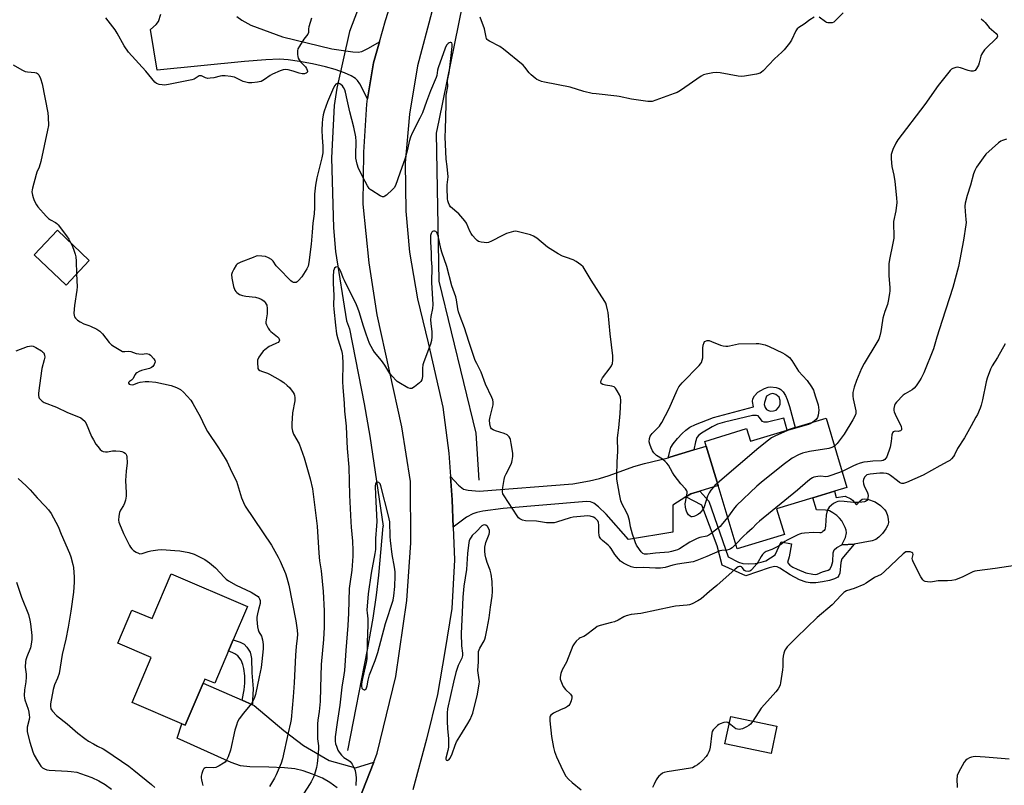
# Model space of a CAD drawing. Units: inches. Extents: x 1267766 to 1273766, y 545451 to 549452.
# Drawn here: x 1271479 to 1271927, y 547832 to 548180 of the extents above; entities that cross this region are included whole.
import ezdxf

# ---------------------------------------------------------------- set-up
doc = ezdxf.new("R2010")
doc.units = ezdxf.units.IN
doc.header["$MEASUREMENT"] = 0
for name, color, linetype in [('BLDG-Footprint', 5, 'Continuous'), ('CULTRL-Pad', 6, 'Continuous'), ('HYDRO-Canal', 164, 'Continuous'), ('HYDRO-Hidden Single Line Stream', 5, 'Continuous'), ('TRANS-Driveway', 251, 'Continuous'), ('TRANS-Non Street Sidewalk', 7, 'Continuous'), ('TRANS-Road', 130, 'Continuous'), ('Undefined', 1, 'Continuous')]:
    doc.layers.add(name, color=color, linetype=linetype)

msp = doc.modelspace()

# ---------------------------------------------------------------- linework, layer by layer
at = {"layer": 'BLDG-Footprint'}
for points, elevation in [([(1271510.31, 548070.89), (1271499.71, 548059.68), (1271485.18, 548073.41), (1271495.78, 548084.62)], 522.45), ([(1271846.05, 547999.03), (1271855.58, 547967.52), (1271849.95, 547965.82), (1271840, 547962.8), (1271823.49, 547957.81), (1271827.05, 547946.07), (1271805.58, 547939.58), (1271796.85, 547968.43), (1271791.43, 547986.31), (1271790.76, 547988.53), (1271809.85, 547994.31), (1271811.58, 547988.6), (1271828.38, 547993.68), (1271831.94, 547994.76)], 520.73), ([(1271582.39, 547913.33), (1271575.89, 547898.09), (1271573.81, 547893.22), (1271567.47, 547878.36), (1271562.94, 547880.29), (1271562.17, 547878.48), (1271553.98, 547859.28), (1271552.53, 547859.9), (1271529.83, 547869.58), (1271538.57, 547890.08), (1271523.3, 547896.59), (1271529.77, 547911.74), (1271538.98, 547907.81), (1271547.65, 547928.14)], 524.97), ([(1271823.63, 547858.87), (1271821.02, 547846.38), (1271799.98, 547850.78), (1271802.59, 547863.27)], 514.1)]:
    msp.add_lwpolyline(points, close=True, dxfattribs=dict(at, elevation=elevation))
at = {"layer": 'CULTRL-Pad'}
msp.add_lwpolyline([(1271849.95, 547965.82), (1271850.65, 547962.97), (1271854.76, 547963.55), (1271857.36, 547962.4), (1271858.11, 547961.76), (1271859.93, 547959.58), (1271861.59, 547961.47), (1271862.51, 547962.17), (1271863.54, 547962.35), (1271864.87, 547962.18), (1271868.46, 547960.93), (1271870.87, 547959.35), (1271872.89, 547957.35), (1271873.45, 547956.36), (1271874.01, 547954.76), (1271874.37, 547953.07), (1271874.45, 547951.62), (1271874.15, 547950.37), (1271873.25, 547948.63), (1271871.79, 547946.61), (1271870.16, 547944.83), (1271868.77, 547943.91), (1271866.98, 547943.27), (1271858.77, 547941.77), (1271853.26, 547941.46), (1271854.83, 547944.73), (1271855.4, 547946.93), (1271855.25, 547948.04), (1271854.8, 547949.35), (1271853.19, 547952.39), (1271852.21, 547953.53), (1271850.92, 547954.71), (1271849.17, 547956.01), (1271847.68, 547956.86), (1271845.8, 547957.23), (1271841.65, 547957.34), (1271840, 547962.8)], close=True, dxfattribs=at)
at = {"layer": 'HYDRO-Canal'}
for points in [[(1271660.81, 548291.19), (1271662.55, 548281.29), (1271662.74, 548270.33), (1271659.84, 548256.69), (1271628.88, 548175.16)], [(1271725.09, 548260.45), (1271715.67, 548261.33), (1271714.63, 548261.31), (1271706.4, 548253.33), (1271680.39, 548187.56), (1271669.56, 548134.67)], [(1271623.04, 548149.29), (1271621.86, 548141.43), (1271620.75, 548117.6), (1271621.57, 548085.69), (1271622.55, 548075), (1271627.54, 548043.47), (1271628.88, 548039.68), (1271635.52, 548005.67), (1271638.19, 547990.85), (1271644.27, 547949.88)], [(1271669.56, 548134.67), (1271668.36, 548128.83), (1271669.55, 548061.45), (1271686.44, 547992.26), (1271687.86, 547970.86)], [(1271628.15, 547847.71), (1271637.06, 547893.64), (1271639.6, 547908.03), (1271641.18, 547918.44), (1271642.19, 547927.56), (1271644.27, 547949.88)]]:
    msp.add_lwpolyline(points, dxfattribs=at)
at = {"layer": 'HYDRO-Hidden Single Line Stream'}
msp.add_line((1271628.88, 548175.16), (1271623.04, 548149.29), dxfattribs=at)
at = {"layer": 'TRANS-Driveway'}
for points in [[(1271577.58, 548182.01), (1271579.85, 548180.29), (1271583.96, 548178), (1271598.4, 548172.77), (1271620.77, 548167.29), (1271630.46, 548165.81), (1271632.79, 548165.76), (1271634.54, 548166.09), (1271637.52, 548167.48), (1271642.52, 548170.47), (1271639.77, 548160.79), (1271637.12, 548144.47), (1271633.53, 548151.36), (1271632.52, 548152.84), (1271631.64, 548153.74), (1271629.64, 548154.95), (1271626.55, 548156.3), (1271622.37, 548157.76), (1271618.01, 548159.01), (1271611.97, 548160.4), (1271606.05, 548161.53), (1271600.92, 548162.25), (1271597.03, 548162.52), (1271590.76, 548162.3), (1271581.05, 548161.49), (1271541.25, 548157.5), (1271538.14, 548175.98), (1271540.77, 548178.36), (1271541.88, 548179.73), (1271542.87, 548182.96)], [(1271623.24, 547830.81), (1271619.99, 547833.27), (1271616.59, 547835.11), (1271612.08, 547837.03), (1271607.77, 547838.48), (1271603.94, 547839.37), (1271599.2, 547839.83), (1271592.15, 547840.13), (1271583.47, 547840.26), (1271579.16, 547840.8), (1271574.89, 547842.32), (1271550.29, 547853.43), (1271552.53, 547859.9), (1271553.98, 547859.28), (1271562.17, 547878.48), (1271579.97, 547870.65), (1271584.76, 547868.54), (1271585.38, 547868.27), (1271598.9, 547856.89), (1271607.89, 547850.03), (1271619.63, 547843.23), (1271631.59, 547839.91), (1271639.94, 547842.45), (1271631.28, 547820.39)]]:
    msp.add_lwpolyline(points, dxfattribs=at)
msp.add_lwpolyline([(1271788.59, 547965.91), (1271784.47, 547964.65), (1271782.16, 547963.21), (1271776.18, 547959.47), (1271776.23, 547947.2), (1271755.95, 547943.81), (1271745.87, 547955.31), (1271742.39, 547958.71), (1271740.18, 547960.41), (1271738.71, 547960.93), (1271736.92, 547961.07), (1271698.88, 547957.88), (1271689.71, 547956.74), (1271686.96, 547956.19), (1271685.01, 547955.6), (1271682.24, 547954.03), (1271676.13, 547949.48), (1271675.6, 547961.93), (1271674.9, 547972.54), (1271678.57, 547968.62), (1271680.8, 547966.83), (1271682.92, 547966.27), (1271687.95, 547965.91), (1271730.66, 547969.21), (1271738.17, 547970.54), (1271742.81, 547971.57), (1271747.14, 547972.96), (1271758.42, 547977.09), (1271763.31, 547978.48), (1271774.02, 547981.09), (1271774.8, 547981.31), (1271785.86, 547984.63), (1271791.43, 547986.31), (1271796.85, 547968.43)], close=True, dxfattribs=at)
at = {"layer": 'TRANS-Non Street Sidewalk'}
for points in [[(1271782.16, 547963.21), (1271784.47, 547964.65), (1271788.59, 547965.91), (1271792.64, 547961.32), (1271801.47, 547936.01), (1271806.17, 547933.56), (1271808.16, 547932.88), (1271810.58, 547932.77), (1271813.68, 547932.98), (1271816.43, 547933.45), (1271818.65, 547934.18), (1271822.78, 547936.85), (1271825.54, 547942.84), (1271830.34, 547941.92), (1271829.27, 547935.88), (1271828.43, 547933.4), (1271829.6, 547932.17), (1271830.93, 547931.27), (1271832.85, 547930.27), (1271836.85, 547928.72), (1271839.97, 547927.98), (1271841.22, 547927.88), (1271842.01, 547927.98), (1271844.49, 547929.14), (1271846.93, 547929.84), (1271847.73, 547930.28), (1271848.54, 547931.72), (1271849.11, 547933.83), (1271849.35, 547937.82), (1271849.75, 547939.1), (1271850.99, 547940.19), (1271853.26, 547941.46), (1271858.77, 547941.77), (1271853.19, 547935.09), (1271852.73, 547933.44), (1271852.25, 547928.54), (1271851.92, 547927.42), (1271851.34, 547926.63), (1271849.94, 547925.91), (1271847.64, 547925.2), (1271844.45, 547924.57), (1271841.41, 547924.17), (1271838.81, 547924.1), (1271836.9, 547924.35), (1271833.89, 547925.5), (1271829.69, 547927.73), (1271825.02, 547930.82), (1271823.73, 547931.39), (1271822.58, 547931.56), (1271820.08, 547930.99), (1271809.51, 547927.37), (1271798.75, 547932.11), (1271796.38, 547940.9), (1271789.48, 547959.42)], [(1271584.76, 547868.54), (1271579.97, 547870.65), (1271580.86, 547875.32), (1271581.24, 547878.41), (1271581.18, 547881.71), (1271580.77, 547885.03), (1271580.22, 547886.99), (1271579.45, 547888.87), (1271577.94, 547890.85), (1271576.7, 547891.75), (1271573.81, 547893.22), (1271575.89, 547898.09), (1271579.08, 547897.14), (1271580.94, 547896.22), (1271582.15, 547894.88), (1271583.57, 547892.53), (1271583.99, 547891.25), (1271584.22, 547889.72), (1271584.39, 547883.12), (1271585.02, 547875.79), (1271584.69, 547870.65)]]:
    msp.add_lwpolyline(points, close=True, dxfattribs=at)
for points in [[(1271785.86, 547984.63, 0), (1271774.8, 547981.31, 0), (1271774.02, 547981.09, 0), (1271775.38, 547985.69, 0), (1271776.43, 547987.38, 0), (1271778.3, 547989.8, 0), (1271780.43, 547992.15, 0), (1271782.12, 547993.66, 0), (1271784.02, 547994.91, 0), (1271786.59, 547996.22, 0), (1271794.69, 547999.45, 0), (1271812.98, 548004.27, 0), (1271812.58, 548006.69, 0), (1271812.64, 548007.88, 0), (1271813.48, 548009.24, 0), (1271814.99, 548010.86, 0), (1271816.29, 548011.73, 0), (1271817.92, 548012.55, 0), (1271819.6, 548013.13, 0), (1271820.79, 548013.3, 0), (1271823.36, 548012.98, 0), (1271824.64, 548012.57, 0), (1271825.36, 548012.15, 0), (1271826.43, 548011.03, 0), (1271827.53, 548009.37, 0), (1271828.27, 548007.57, 0), (1271829.31, 548004.34, 0), (1271831.94, 547994.76, 0), (1271828.38, 547993.68, 0), (1271826.74, 547999.09, 0), (1271819.43, 547997.33, 0), (1271817.82, 547997.32, 0), (1271817.05, 547997.51, 0), (1271815.63, 547999.59, 0), (1271815.12, 548000.11, 0), (1271814.34, 548000.34, 0), (1271812.54, 548000.36, 0), (1271799.75, 547997.33, 0), (1271796.61, 547996.31, 0), (1271794.07, 547995.15, 0), (1271789.21, 547992.32, 0), (1271788, 547991.33, 0), (1271787.19, 547990.34, 0), (1271786.48, 547988.3, 0)], [(1271823.13, 548009.86, 0), (1271821.77, 548010.35, 0), (1271820.6, 548010.01, 0), (1271818.87, 548009.04, 0), (1271817.94, 548006.29, 0), (1271817.87, 548005.26, 0), (1271818.31, 548003.94, 0), (1271818.91, 548003.06, 0), (1271819.79, 548002.58, 0), (1271820.75, 548002.31, 0), (1271822.09, 548002.4, 0), (1271823.33, 548002.8, 0), (1271824.4, 548003.92, 0), (1271825.09, 548005.31, 0), (1271825.1, 548007.2, 0), (1271824.64, 548008.62, 0)]]:
    msp.add_polyline3d(points, close=True, dxfattribs=at)
at = {"layer": 'TRANS-Road'}
for points in [[(1271631.28, 547820.39), (1271639.94, 547842.45), (1271641.56, 547846.57), (1271650, 547881.49), (1271654.99, 547916.02), (1271656.89, 547942.38), (1271656.63, 547970.3), (1271652.69, 547995.16), (1271641.54, 548046.13), (1271637.85, 548069.84), (1271635.16, 548096.46), (1271635.39, 548120.14), (1271636.74, 548142.11), (1271637.12, 548144.47), (1271639.77, 548160.79), (1271642.52, 548170.47), (1271645.26, 548180.14), (1271652.74, 548203.45)], [(1271666.39, 548184.02), (1271659.85, 548159.47), (1271656.21, 548137.47), (1271654.23, 548115.29), (1271654.62, 548093.3), (1271656.18, 548074.73), (1271659.87, 548053.42), (1271664.74, 548033.36), (1271671.45, 548004.16), (1271674.2, 547983.16), (1271674.9, 547972.54), (1271675.6, 547961.93), (1271676.13, 547949.48), (1271676.76, 547934.59), (1271675.55, 547912.4), (1271672.4, 547892.91), (1271668.97, 547873.31), (1271664.02, 547852.91), (1271657.7, 547829.81)]]:
    msp.add_lwpolyline(points, dxfattribs=at)
at = {"layer": 'Undefined'}
for points, elevation in [([(1271853.87, 548183.66), (1271850.24, 548179.93), (1271849.58, 548179.42), (1271848.82, 548179.13), (1271847.68, 548179.03), (1271846.83, 548179.11), (1271846.29, 548179.3), (1271845.79, 548179.58), (1271842.91, 548181.69)], 522), ([(1271611.5, 548181.25), (1271610.39, 548177.28), (1271610.26, 548176.42), (1271610.25, 548175.29), (1271610.16, 548174.6), (1271609.85, 548173.91), (1271608.13, 548171.68), (1271606.08, 548168.45), (1271605.39, 548167.17), (1271605.15, 548166.36), (1271605.18, 548164.63), (1271605.3, 548163.77), (1271605.53, 548162.94), (1271605.91, 548162.23), (1271606.73, 548161.12), (1271608.79, 548158.97), (1271609.29, 548158.31), (1271609.67, 548157.59), (1271609.82, 548157.13), (1271609.8, 548156.72), (1271609.56, 548156.4), (1271609.16, 548156.15), (1271608.42, 548155.9), (1271607.36, 548155.9), (1271606.01, 548156.18), (1271603.19, 548157.09), (1271600.88, 548157.69), (1271599.74, 548157.79), (1271598.62, 548157.69), (1271597.25, 548157.25), (1271593.77, 548155.67), (1271592.76, 548155.09), (1271590.13, 548153.25), (1271588.59, 548152.41), (1271587.76, 548152.15), (1271586.9, 548152.01), (1271584.31, 548151.8), (1271582.92, 548151.82), (1271581.58, 548152.02), (1271580.47, 548152.43), (1271576.41, 548154.27), (1271575.58, 548154.53), (1271574.74, 548154.67), (1271572.16, 548154.92), (1271570.74, 548154.94), (1271569.88, 548154.79), (1271567.07, 548154.1), (1271565.41, 548153.86), (1271564.31, 548153.79), (1271563.25, 548153.96), (1271561.38, 548154.9), (1271560.77, 548154.99), (1271560.4, 548154.91), (1271559.93, 548154.67), (1271558.03, 548153.39), (1271557.07, 548153.05), (1271546.39, 548150.95), (1271544.62, 548150.73), (1271543.5, 548150.8), (1271542.13, 548151.06), (1271541.35, 548151.3), (1271540.87, 548151.53), (1271540.22, 548152.08), (1271536.1, 548157.12), (1271528.17, 548165.75), (1271526.2, 548168.61), (1271523.07, 548174.35), (1271522.17, 548175.86), (1271517.87, 548181.35)], 522), ([(1271840.68, 548181.59), (1271838.64, 548180.44), (1271836.04, 548178.42), (1271833.65, 548176.98), (1271832.87, 548176.33), (1271832.27, 548175.39), (1271830.35, 548171.2), (1271829.33, 548169.75), (1271826.94, 548166.73), (1271825.94, 548165.66), (1271822.56, 548162.67), (1271817.33, 548157.24), (1271816.68, 548156.66), (1271815.96, 548156.23), (1271814.3, 548155.78), (1271808.82, 548154.77), (1271807.38, 548154.62), (1271805.92, 548154.76), (1271797.72, 548156.27), (1271795.97, 548156.5), (1271794.52, 548156.38), (1271791.34, 548155.7), (1271790.23, 548155.34), (1271789.2, 548154.79), (1271779.68, 548148.33), (1271778.18, 548147.41), (1271776.82, 548146.84), (1271768.47, 548143.8), (1271766.79, 548143.3), (1271765.93, 548143.24), (1271764.76, 548143.33), (1271757.4, 548144.28), (1271751.78, 548145.55), (1271750.63, 548145.75), (1271741.26, 548146.7), (1271739.52, 548146.94), (1271735.64, 548147.86), (1271729.48, 548149.84), (1271717.68, 548152.03), (1271716.31, 548152.44), (1271714.96, 548152.96), (1271714.19, 548153.34), (1271713.5, 548153.81), (1271711.6, 548155.45), (1271710.82, 548156.29), (1271708.79, 548158.89), (1271707.97, 548159.74), (1271699.13, 548167.09), (1271697.45, 548168.27), (1271692.7, 548170.69), (1271691.99, 548171.16), (1271691.61, 548171.54), (1271691.32, 548171.98), (1271691.13, 548172.49), (1271690.34, 548176.37), (1271688.5, 548181.59)], 522), ([(1271916.74, 548180.87), (1271917.77, 548180), (1271918.53, 548179.18), (1271920.39, 548176.94), (1271923.52, 548174.2), (1271924, 548173.58), (1271924.18, 548172.94), (1271924.03, 548172.51), (1271923.53, 548171.89), (1271919, 548167.6), (1271918.24, 548166.74), (1271917.26, 548165.39), (1271916.83, 548164.69), (1271916.49, 548163.94), (1271915.81, 548160.91), (1271915.45, 548159.81), (1271914.65, 548158.25), (1271914.32, 548157.79), (1271913.94, 548157.42), (1271913.5, 548157.2), (1271913.01, 548157.07), (1271911.95, 548157.05), (1271910.85, 548157.34), (1271907.3, 548158.59), (1271906.48, 548158.8), (1271905.94, 548158.85), (1271905.16, 548158.74), (1271903.88, 548158.29), (1271903.17, 548157.91), (1271902.54, 548157.36), (1271897.08, 548150.62), (1271891.11, 548141.87), (1271878.68, 548125.75), (1271877.8, 548124.35), (1271876.53, 548121.33), (1271875.75, 548119.09), (1271875.65, 548118.25), (1271875.69, 548117.12), (1271876.05, 548113.7), (1271876.87, 548109.73), (1271877.36, 548106.78), (1271878.13, 548099.37), (1271878.23, 548097.3), (1271877.78, 548093.53), (1271876.77, 548088.67), (1271876.74, 548086.91), (1271876.98, 548082.77), (1271876.85, 548081.02), (1271876.51, 548078.72), (1271875.01, 548071.33), (1271874.7, 548069.35), (1271874.58, 548064.06), (1271875.04, 548058.48), (1271875.09, 548057.02), (1271874.97, 548055.84), (1271874.4, 548052.31), (1271874.06, 548050.87), (1271872.85, 548047.6), (1271871.95, 548044.64), (1271871.73, 548043.49), (1271871.05, 548038.49), (1271870.56, 548036.6), (1271870.04, 548035.01), (1271869.24, 548033.48), (1271863.45, 548023.98), (1271862.13, 548021.69), (1271859.91, 548016.3), (1271858.81, 548013.2), (1271858.29, 548010.72), (1271858.19, 548009.89), (1271858.18, 548009.05), (1271858.36, 548007.88), (1271859.56, 548002.44), (1271859.65, 548001.36), (1271859.49, 548000.58), (1271858.29, 547998.33), (1271854.34, 547991.83), (1271851.08, 547987.54), (1271850.49, 547986.87), (1271849.89, 547986.35)], 520), ([(1271801.22, 547953.99), (1271798.89, 547951.09), (1271797.72, 547949.77), (1271793.55, 547946.39), (1271792.65, 547945.76), (1271791.66, 547945.34), (1271788.59, 547944.76), (1271787.27, 547944.32), (1271783.95, 547942.59), (1271779.19, 547939.57), (1271778.39, 547939.19), (1271777.27, 547938.81), (1271775.54, 547938.33), (1271774.38, 547938.11), (1271768.34, 547937.68), (1271764.66, 547937.2), (1271763.32, 547937.22), (1271762.61, 547937.47), (1271761.78, 547938.2), (1271760.96, 547939.29), (1271759.72, 547941.23), (1271759.22, 547942.27), (1271758.69, 547943.67), (1271757.88, 547946.21), (1271756.95, 547949.62), (1271756.45, 547952.51), (1271755.79, 547954.68), (1271755.12, 547956.27), (1271753.14, 547959.88), (1271752.52, 547961.47), (1271751.84, 547964.53), (1271750.73, 547971.26), (1271750.68, 547973.04), (1271750.84, 547979), (1271751.15, 547984.09), (1271751.05, 547989.94), (1271751.18, 547991.41), (1271751.66, 547994.64), (1271752.29, 548001.26), (1271752.53, 548007.19), (1271752.4, 548008.63), (1271751.95, 548009.7), (1271750.91, 548011.51), (1271750.09, 548012.73), (1271749.49, 548013.31), (1271748.46, 548013.69), (1271745.51, 548014.13), (1271744.38, 548014.4), (1271743.6, 548014.85), (1271743.36, 548015.4), (1271743.55, 548016.3), (1271744.18, 548017.48), (1271747.6, 548021.98), (1271748.25, 548022.95), (1271748.65, 548024), (1271748.81, 548025.44), (1271748.83, 548027.48), (1271747.63, 548037.48), (1271746.68, 548047.24), (1271746.5, 548048.39), (1271746, 548050.34), (1271745.64, 548051.42), (1271745.27, 548052.19), (1271738.99, 548061.94), (1271735.31, 548067.94), (1271734.33, 548068.94), (1271732.24, 548070.42), (1271730.76, 548071.23), (1271727.77, 548072.17), (1271725.96, 548072.87), (1271723.9, 548073.94), (1271719.07, 548076.92), (1271714.25, 548080.98), (1271712.79, 548081.99), (1271711.41, 548082.5), (1271705.33, 548084.14), (1271704.46, 548084.23), (1271703.65, 548084.13), (1271700.41, 548083.17), (1271698.56, 548082.3), (1271693.62, 548079.67), (1271692.29, 548079.1), (1271691.45, 548078.97), (1271690.28, 548079), (1271688.82, 548079.17), (1271687.74, 548079.49), (1271687.09, 548079.96), (1271686.49, 548080.55), (1271684.98, 548082.26), (1271684.31, 548083.16), (1271683.78, 548084.17), (1271682.22, 548087.79), (1271681.48, 548088.99), (1271678.64, 548092.04), (1271674.93, 548095.37), (1271674.41, 548096.07), (1271673.94, 548097.14), (1271673.69, 548097.99), (1271673.55, 548098.92), (1271673.38, 548103.96), (1271673.43, 548105.31), (1271673.76, 548107.69), (1271673.79, 548108.99), (1271673.37, 548113.65), (1271672.96, 548117.07), (1271672.48, 548127.18), (1271672.7, 548130.58), (1271672.98, 548141.88), (1271672.99, 548146.07), (1271673.67, 548150.13), (1271673.59, 548152.86), (1271673.64, 548153.64), (1271674.24, 548156.48), (1271674.59, 548158.68), (1271675.67, 548168.3), (1271675.68, 548169.37), (1271675.46, 548169.92), (1271675.13, 548170.06), (1271674.72, 548170.07), (1271674.28, 548169.95), (1271673.85, 548169.7), (1271673.12, 548168.85), (1271672.49, 548167.6), (1271669.31, 548158.62), (1271669.03, 548157.59), (1271668.61, 548155.16), (1271668.32, 548154.12), (1271665.79, 548148.07), (1271663.94, 548143.21), (1271662.16, 548138.14), (1271660.98, 548135.6), (1271657.45, 548128.89), (1271656.63, 548127), (1271656.03, 548125.02), (1271655.27, 548121.44), (1271654.27, 548117.53), (1271651.86, 548110.56), (1271649.79, 548105.04), (1271649.25, 548104.02), (1271648.5, 548103.16), (1271645.68, 548100.6), (1271645.02, 548100.1), (1271644.57, 548099.88), (1271644.34, 548099.83), (1271643.85, 548099.89), (1271642.83, 548100.36), (1271638.99, 548102.71), (1271638.29, 548103.24), (1271637.89, 548103.65), (1271637.09, 548104.81), (1271635.96, 548106.8), (1271632.97, 548112.79), (1271632.34, 548114.76), (1271631.8, 548117.39), (1271631.77, 548118.81), (1271631.92, 548125.1), (1271631.7, 548127.13), (1271630.81, 548131.5), (1271628.99, 548138.62), (1271627.89, 548144.09), (1271627.07, 548147.44), (1271626.69, 548148.54), (1271626.16, 548149.59), (1271625.68, 548150.33), (1271625.12, 548150.91), (1271624.48, 548151.34), (1271623.8, 548151.57), (1271623.22, 548151.49), (1271622.65, 548151.11), (1271622.15, 548150.5), (1271621.59, 548149.5), (1271618.91, 548143.09), (1271617.41, 548138.85), (1271616.96, 548137.22), (1271616.56, 548135.19), (1271616.38, 548133.45), (1271616.29, 548130.25), (1271616.45, 548126.85), (1271616.78, 548122.94), (1271616.8, 548121.25), (1271616.71, 548119.9), (1271616.3, 548117.66), (1271613.97, 548108.48), (1271613.35, 548105.12), (1271613.01, 548101.13), (1271612.91, 548095.02), (1271612.78, 548092.08), (1271612.24, 548087.9), (1271611.81, 548083.76), (1271611.48, 548078.29), (1271610.39, 548069.96), (1271610.01, 548068.34), (1271609.51, 548067.05), (1271607.09, 548063.47), (1271605.71, 548061.71), (1271605.07, 548061.18), (1271604.59, 548060.92), (1271603.94, 548060.78), (1271603.33, 548060.86), (1271602.76, 548061.13), (1271602.1, 548061.66), (1271596.47, 548067.37), (1271595.53, 548068.44), (1271594.08, 548070.49), (1271593.3, 548071.25), (1271591.92, 548072.13), (1271590.65, 548072.65), (1271588.92, 548072.89), (1271587.17, 548072.93), (1271586.32, 548072.78), (1271584.93, 548072.3), (1271579.39, 548070.16), (1271578.1, 548069.52), (1271577.67, 548069.15), (1271577.3, 548068.71), (1271576.2, 548066.95), (1271575.39, 548065.37), (1271575.19, 548064.55), (1271575.31, 548062.84), (1271575.98, 548059.07), (1271576.63, 548057.42), (1271577.1, 548056.7), (1271577.48, 548056.33), (1271578.83, 548055.43), (1271580.08, 548054.95), (1271581.69, 548054.63), (1271586.03, 548054.13), (1271587.61, 548053.69), (1271588.61, 548053.29), (1271589.32, 548052.88), (1271589.96, 548052.36), (1271590.53, 548051.72), (1271590.98, 548050.98), (1271591.2, 548050.46), (1271591.41, 548049.02), (1271591.39, 548046.65), (1271590.78, 548042.96), (1271590.79, 548042.41), (1271591, 548041.6), (1271591.75, 548040.03), (1271592.39, 548039.09), (1271593.03, 548038.52), (1271596.14, 548036.15), (1271596.7, 548035.53), (1271596.9, 548035.06), (1271596.94, 548034.57), (1271596.84, 548034.09), (1271596.37, 548033.54), (1271595.67, 548033.16), (1271593.31, 548032.23), (1271592.32, 548031.7), (1271590.25, 548030.18), (1271589.61, 548029.62), (1271589.05, 548028.98), (1271587.61, 548026.81), (1271587.01, 548025.53), (1271586.9, 548024.15), (1271587.05, 548022.2), (1271587.17, 548021.7), (1271587.39, 548021.27), (1271587.97, 548020.81), (1271589.23, 548020.28), (1271591.56, 548019.54), (1271592.37, 548019.17), (1271597.28, 548016.39), (1271598.98, 548015.26), (1271600.54, 548014), (1271601.54, 548012.99), (1271603.22, 548010.71), (1271603.63, 548009.99), (1271603.8, 548009.48), (1271603.96, 548008.41), (1271603.97, 548007.03), (1271602.91, 548001.51), (1271602.56, 547996.48), (1271602.6, 547994.74), (1271602.98, 547993.13), (1271603.43, 547991.83), (1271605.89, 547987.37), (1271608.27, 547980.98), (1271611.02, 547971.47), (1271612.07, 547966.9), (1271614.22, 547949.85), (1271614.92, 547937.56), (1271615.29, 547934.18), (1271616, 547929.54), (1271616.95, 547920.09), (1271617.35, 547911.29), (1271617.34, 547903.91), (1271617.01, 547898.25), (1271615.97, 547887), (1271615.72, 547876.23), (1271615.49, 547870.08), (1271615.04, 547865.5), (1271614.5, 547861.56), (1271614.37, 547859.85), (1271614.33, 547853.04), (1271614.75, 547849.95), (1271614.78, 547848.5), (1271614.34, 547843.24), (1271614.15, 547841.84), (1271613.8, 547840.09), (1271613, 547836.91), (1271612.45, 547835.58), (1271611.44, 547833.51), (1271610.67, 547832.22), (1271604.66, 547823)], 520), ([(1271475.69, 548159.88), (1271479.55, 548157.74), (1271481.12, 548156.99), (1271482.13, 548156.77), (1271485.44, 548156.42), (1271486.23, 548156.25), (1271486.71, 548156.07), (1271487.09, 548155.76), (1271487.38, 548155.33), (1271488.03, 548153.77), (1271488.8, 548151.26), (1271491.44, 548138.16), (1271491.65, 548136.13), (1271491.66, 548132.27), (1271491.34, 548130.24), (1271488.21, 548115.88), (1271487.43, 548113.34), (1271486.46, 548111.1), (1271486.09, 548110.03), (1271484.43, 548103.84), (1271484.26, 548102.99), (1271484.19, 548102.16), (1271484.4, 548100.54), (1271484.67, 548099.49), (1271485.22, 548098.19), (1271486.27, 548096.17), (1271486.92, 548095.23), (1271490.64, 548091.01), (1271491.68, 548089.98), (1271492.64, 548089.34), (1271494.94, 548088.13), (1271495.51, 548087.72), (1271496.08, 548087.18), (1271500, 548082.08), (1271500.95, 548080.6), (1271501.98, 548078.75)], 522), ([(1271928.29, 548126.14), (1271926.39, 548125.52), (1271925.62, 548125.16), (1271924.69, 548124.49), (1271918.82, 548119.24), (1271917.56, 548117.66), (1271914.56, 548113.39), (1271913.79, 548111.87), (1271913.2, 548110.27), (1271911.85, 548105.24), (1271910.3, 548100.44), (1271909.44, 548097.01), (1271909.32, 548095.57), (1271909.35, 548093.24), (1271909.78, 548089.51), (1271909.84, 548088.16), (1271909.78, 548087.05), (1271908.63, 548080.15), (1271906.37, 548068.12), (1271903.88, 548058.59), (1271899.02, 548043.51), (1271896.47, 548036), (1271894.96, 548030.61), (1271890.57, 548019.7), (1271889.43, 548017.27), (1271888.66, 548016.01), (1271887.09, 548013.85), (1271886.13, 548012.75), (1271885.2, 548012.05), (1271882.07, 548010.11), (1271881.22, 548009.49), (1271878.09, 548006.3), (1271877.54, 548005.62), (1271877.16, 548004.86), (1271876.94, 548003.43), (1271876.96, 548002.56), (1271877.08, 548001.99), (1271877.52, 548000.89), (1271880.2, 547995.29), (1271880.46, 547994.39), (1271880.41, 547993.8), (1271880.02, 547993.36), (1271879.41, 547993.09), (1271878.95, 547993.03), (1271877.72, 547993.12), (1271877.03, 547993.07), (1271876.68, 547992.9), (1271876.32, 547992.44), (1271876.07, 547991.49), (1271875.76, 547988.4), (1271875.24, 547985.91), (1271873.68, 547981.55), (1271873.32, 547980.8), (1271872.79, 547980.2), (1271872.1, 547979.88), (1271871.35, 547979.72), (1271867.31, 547979.5), (1271864.95, 547979.26), (1271863.22, 547978.98), (1271861.56, 547978.58), (1271859.9, 547977.98), (1271858.27, 547977.28), (1271853.39, 547974.76)], 518), ([(1271804.91, 547941.78), (1271803.21, 547940.08), (1271802.55, 547939.59), (1271801.88, 547939.27), (1271800.8, 547939.01), (1271798.48, 547938.85), (1271797.65, 547938.64), (1271791.75, 547936.08), (1271787.17, 547934.22), (1271785.52, 547933.68), (1271778.39, 547932.65), (1271776.15, 547932.14), (1271772.67, 547931.14), (1271770.63, 547930.85), (1271768.27, 547930.72), (1271762.87, 547931.05), (1271759.56, 547930.98), (1271758.46, 547931.03), (1271757.3, 547931.33), (1271755.23, 547932.29), (1271753.72, 547933.1), (1271752.41, 547934.05), (1271751.43, 547935.05), (1271749.8, 547937.04), (1271748.15, 547939.7), (1271747.51, 547940.54), (1271746.68, 547941.33), (1271744.24, 547943.39), (1271743.42, 547944.19), (1271742.86, 547945.1), (1271742.63, 547945.87), (1271742.55, 547947.03), (1271742.56, 547950.3), (1271742.36, 547951.63), (1271742.03, 547952.31), (1271741.48, 547952.97), (1271740.83, 547953.54), (1271740.11, 547953.95), (1271738.55, 547954.45), (1271737.43, 547954.57), (1271730.77, 547953.96), (1271729.36, 547953.64), (1271723.24, 547951.73), (1271722.11, 547951.48), (1271720.99, 547951.41), (1271718.71, 547951.49), (1271714.15, 547952.12), (1271709.15, 547952.34), (1271707.64, 547952.69), (1271706.46, 547953.24), (1271705.93, 547953.68), (1271705.22, 547954.6), (1271699.3, 547963.71), (1271698.76, 547964.69), (1271698.54, 547965.47), (1271698.56, 547966.3), (1271698.72, 547967.45), (1271699.36, 547971.18), (1271699.7, 547972.58), (1271700.23, 547973.8), (1271702.55, 547978.21), (1271702.86, 547979.02), (1271703.06, 547979.88), (1271703.26, 547981.63), (1271703.28, 547983.11), (1271702.6, 547987.56), (1271702.25, 547989.32), (1271702.05, 547989.87), (1271701.65, 547990.52), (1271700.75, 547991.42), (1271699.43, 547992.04), (1271695.42, 547993.32), (1271694.33, 547993.76), (1271693.63, 547994.23), (1271693.29, 547994.66), (1271693.06, 547995.13), (1271692.8, 547996.43), (1271692.74, 547998.22), (1271692.99, 547999.67), (1271694.32, 548005.16), (1271694.39, 548006.32), (1271694.2, 548007.46), (1271693.78, 548008.52), (1271690.8, 548014.63), (1271688.81, 548020.1), (1271686.85, 548023.91), (1271686.21, 548025.4), (1271683.26, 548033.96), (1271681.35, 548040.26), (1271679.25, 548045.42), (1271678.61, 548047.53), (1271678.27, 548048.91), (1271677.59, 548053.01), (1271677.29, 548054.34), (1271675.59, 548059.37), (1271673.22, 548068.14), (1271670.97, 548074.68), (1271670.52, 548076.39), (1271669.27, 548082.1), (1271669, 548082.92), (1271668.61, 548083.66), (1271668.26, 548084.03), (1271667.84, 548084.22), (1271667.16, 548084.28), (1271666.76, 548084.14), (1271666.44, 548083.82), (1271666.09, 548083.11), (1271665.86, 548082.3), (1271665.76, 548081.45), (1271665.79, 548079.44), (1271666.1, 548074.19), (1271666.09, 548071.29), (1271666.34, 548067.95), (1271666.28, 548060.82), (1271666.85, 548050.86), (1271666.73, 548049.07), (1271666.02, 548045.34), (1271665.86, 548043.92), (1271665.92, 548042.25), (1271666.46, 548038.37), (1271666.44, 548036.11), (1271666.31, 548034.43), (1271665.85, 548032.75), (1271662.82, 548024.78), (1271662.37, 548023.4), (1271662.16, 548021.78), (1271662.13, 548018.12), (1271662, 548017.28), (1271661.78, 548016.48), (1271661.39, 548015.78), (1271660.79, 548015.17), (1271658.44, 548013.37), (1271657.25, 548012.64), (1271656.51, 548012.52), (1271655.48, 548012.89), (1271651.31, 548015.28), (1271650.58, 548015.79), (1271649.95, 548016.37), (1271647.29, 548019.41), (1271644.96, 548023.15), (1271643.46, 548025.38), (1271640.33, 548029.13), (1271639.49, 548030.28), (1271638.01, 548033.13), (1271636.42, 548037.27), (1271635.25, 548040.93), (1271633.32, 548047.5), (1271632.74, 548049.13), (1271631.73, 548051.45), (1271628.82, 548057.02), (1271626.55, 548061.71), (1271625.97, 548063.04), (1271624.99, 548065.79), (1271624.39, 548067.04), (1271623.94, 548067.65), (1271623.59, 548067.91), (1271623.37, 548067.97), (1271622.67, 548067.88), (1271622.11, 548067.44), (1271621.87, 548066.98), (1271621.65, 548066.19), (1271621.49, 548063.55), (1271621.5, 548060.51), (1271621.7, 548054.87), (1271621.65, 548050.54), (1271621.71, 548048.64), (1271622.45, 548041.46), (1271623.02, 548037.45), (1271623.58, 548035.2), (1271625.25, 548029.96), (1271625.6, 548028.52), (1271625.77, 548027.31), (1271625.85, 548024.11), (1271625.73, 548015.57), (1271625.79, 548013.24), (1271626.4, 548005.79), (1271626.58, 548002.32), (1271627.32, 547995.42), (1271627.57, 547991.59), (1271627.76, 547985.22), (1271628.52, 547976.75), (1271628.85, 547964.05), (1271629.42, 547951.83), (1271629.57, 547949.53), (1271630.26, 547943.01), (1271630.44, 547938.78), (1271630.36, 547936.28), (1271629.91, 547929.88), (1271628.97, 547923.68), (1271628.74, 547921.52), (1271628.42, 547910.37), (1271628.14, 547904.69), (1271627.15, 547893.28), (1271626.58, 547884.15), (1271626.34, 547882.18), (1271625.37, 547876.54), (1271624.47, 547868.4), (1271623.2, 547860.46), (1271622.39, 547853.98), (1271622.35, 547852.04), (1271622.57, 547850.86), (1271622.91, 547849.79), (1271623.64, 547847.96), (1271624.19, 547846.98), (1271625.31, 547845.65), (1271626.35, 547844.65), (1271627, 547844.18), (1271628.6, 547843.29), (1271629.23, 547842.77), (1271630.07, 547841.59), (1271631.07, 547839.78), (1271631.45, 547838.71), (1271631.8, 547836.76), (1271631.89, 547835.35), (1271631.72, 547831.87)], 518), ([(1271501.98, 548078.75), (1271502.45, 548077.75), (1271503.44, 548075.09), (1271503.89, 548073.74), (1271504.14, 548072.61), (1271504.34, 548070.56), (1271504.53, 548064.78)], 522), ([(1271504.53, 548064.78), (1271504.73, 548058.9), (1271504.7, 548057.29), (1271503.62, 548050.38), (1271503.33, 548046.87), (1271503.43, 548045.76), (1271503.62, 548045.28), (1271504.02, 548044.6), (1271504.93, 548043.63), (1271506.1, 548042.9), (1271507.87, 548042.05), (1271510.12, 548041.34), (1271510.92, 548041.02), (1271513.7, 548039.56), (1271515.14, 548038.67), (1271516.34, 548037.49), (1271519.39, 548033.58), (1271520.37, 548032.52), (1271521.59, 548031.67), (1271524.7, 548029.87), (1271525.49, 548029.51), (1271526.03, 548029.37), (1271526.57, 548029.36), (1271528.24, 548029.57), (1271529.3, 548029.49), (1271531.72, 548028.59), (1271532.88, 548028.37), (1271534.36, 548028.29), (1271536.3, 548028.5), (1271537.06, 548028.44), (1271537.53, 548028.22), (1271538.19, 548027.72), (1271539.8, 548026.06), (1271540.23, 548025.38), (1271540.31, 548024.67), (1271539.92, 548023.46), (1271539.34, 548022.6), (1271538.73, 548022.16), (1271537.78, 548021.73), (1271534.08, 548020.74), (1271532.97, 548020.31), (1271531.94, 548019.77), (1271531.51, 548019.41), (1271531.21, 548019.02), (1271530.14, 548016.98), (1271529.6, 548016.44), (1271528.67, 548015.78), (1271528.25, 548015.32), (1271528.17, 548015.01), (1271528.45, 548014.62), (1271529.03, 548014.36), (1271529.92, 548014.31), (1271530.65, 548014.47), (1271532.4, 548015.16), (1271533.47, 548015.48), (1271535.74, 548015.78), (1271537.46, 548015.84), (1271540.62, 548015.46), (1271547.63, 548014), (1271550.11, 548013.05), (1271551.93, 548012.11), (1271553.21, 548010.94), (1271556.58, 548007.29), (1271557.54, 548005.79), (1271560.98, 547999.47), (1271562.8, 547995.59), (1271564.12, 547993.08), (1271569.14, 547985.59), (1271572.23, 547980.7), (1271573.09, 547979.2), (1271575.16, 547974.8), (1271577.37, 547970.36), (1271579.7, 547962.8), (1271580.58, 547960.65), (1271581.33, 547959.08), (1271593.3, 547941.27), (1271596.45, 547935.87), (1271597.31, 547934.03), (1271599.69, 547928.43), (1271600.31, 547926.46), (1271601.21, 547923.02), (1271604.36, 547906.74), (1271604.97, 547902.61), (1271605.14, 547900.56), (1271605.08, 547898.87), (1271604.61, 547895.16), (1271604.25, 547891.17), (1271603.7, 547878.59), (1271603.24, 547872.2), (1271602.33, 547861.83), (1271602.03, 547860.32), (1271600.9, 547855.85), (1271598.36, 547844.04), (1271597.71, 547841.96), (1271595.5, 547836.76), (1271594.74, 547835.16), (1271592.39, 547831.41)], 522), ([(1271796.54, 547969.44), (1271795.41, 547968.4), (1271794.64, 547967.57), (1271793.55, 547966.27), (1271792.75, 547965.11), (1271792.05, 547963.53), (1271790.51, 547958.7), (1271790.12, 547957.92), (1271789.27, 547956.76), (1271788.5, 547955.9), (1271787.9, 547955.36), (1271786.61, 547954.6), (1271785.86, 547954.32), (1271785.1, 547954.18), (1271784.57, 547954.23), (1271784.08, 547954.42), (1271783.32, 547955.14), (1271782.58, 547956.32), (1271782.3, 547957.13), (1271782.04, 547958.57), (1271781.91, 547960.03), (1271781.94, 547960.88), (1271782.67, 547964.16), (1271782.77, 547964.96), (1271782.73, 547965.47), (1271782.56, 547965.96), (1271781.95, 547966.86), (1271779.91, 547969.12), (1271776.88, 547973.12), (1271776.07, 547974.35), (1271774.2, 547977.67), (1271773.52, 547978.61), (1271772.7, 547979.42), (1271771.58, 547980.34), (1271768.71, 547982.1), (1271767.57, 547983.3), (1271766.95, 547984.22), (1271766.35, 547985.54), (1271765.73, 547987.17), (1271765.48, 547988.27), (1271765.56, 547989.9), (1271765.9, 547990.91), (1271766.76, 547992.03), (1271770.09, 547995.5), (1271770.59, 547996.14), (1271771.16, 547997.05), (1271774.51, 548003.44), (1271778.23, 548011.87), (1271779.02, 548013.39), (1271779.65, 548014.26), (1271780.42, 548015.11), (1271788.21, 548023.12), (1271788.79, 548023.8), (1271789.25, 548024.49), (1271789.62, 548025.43), (1271789.82, 548026.49), (1271789.89, 548030.88), (1271790.04, 548032.3), (1271790.43, 548033.53), (1271790.7, 548033.93), (1271791.05, 548034.19), (1271791.93, 548034.46), (1271792.72, 548034.39), (1271793.84, 548034.01), (1271798.01, 548032.3), (1271799.08, 548032.04), (1271800.42, 548031.88), (1271801.24, 548031.89), (1271802.1, 548032.02), (1271806.13, 548032.9), (1271814.15, 548033.13), (1271815.33, 548033.11), (1271816.21, 548032.99), (1271818.22, 548032.46), (1271820.14, 548031.66), (1271826.25, 548028.82), (1271827.26, 548028.29), (1271828.23, 548027.65), (1271829.33, 548026.69), (1271830.44, 548025.32), (1271832.73, 548021.64), (1271833.55, 548020.46), (1271837.37, 548016.29), (1271839.46, 548013.36), (1271840.28, 548011.85), (1271841.15, 548009.31), (1271842.37, 548005.09), (1271842.63, 548003.94), (1271842.68, 548002.77), (1271842.47, 548000.4), (1271842.15, 547999.32), (1271841.46, 547998.44), (1271840, 547997.2)], 522), ([(1271476.94, 548029.69), (1271482.21, 548031.69), (1271483.05, 548031.93), (1271483.89, 548032.01), (1271484.72, 548031.84), (1271486.01, 548031.22), (1271488.5, 548029.7), (1271489.18, 548029.19), (1271489.55, 548028.79), (1271489.96, 548027.84), (1271490.04, 548026.78), (1271489.82, 548025.67), (1271488.73, 548021.76), (1271487.68, 548013.88), (1271487.12, 548010.48), (1271487.19, 548009.42), (1271487.36, 548008.66), (1271487.55, 548008.19), (1271488.03, 548007.53), (1271488.85, 548006.77), (1271489.8, 548006.15), (1271495.33, 548004.08), (1271500.34, 548001.66), (1271505.42, 547999.68), (1271506.44, 547999.16), (1271507.39, 547998.46), (1271508.23, 547997.66), (1271508.85, 547996.69), (1271511.36, 547990.7), (1271512.16, 547989.17), (1271513.37, 547987.26), (1271514.2, 547986.12), (1271515.28, 547984.83), (1271516.02, 547984.21), (1271516.69, 547983.91), (1271517.71, 547983.74), (1271518.55, 547983.81), (1271520.94, 547984.23), (1271522.35, 547984.23), (1271524.33, 547984.1), (1271525.15, 547983.95), (1271525.95, 547983.63), (1271526.65, 547983.18), (1271527, 547982.79), (1271527.22, 547982.31), (1271527.38, 547981.47), (1271527.54, 547978.77), (1271527.14, 547974.96), (1271526.87, 547970.66), (1271527.17, 547965.02), (1271527.13, 547963.55), (1271526.79, 547961.81), (1271526.36, 547960.41), (1271525.86, 547959.39), (1271524.57, 547957.17), (1271524.09, 547956.14), (1271523.74, 547954.41), (1271523.63, 547952.64), (1271523.78, 547951.79), (1271524.05, 547950.97), (1271525.84, 547946.63), (1271528.69, 547941.07), (1271529.13, 547940.31), (1271529.65, 547939.61), (1271530.5, 547938.9), (1271531.69, 547938.13), (1271532.67, 547937.61), (1271533.42, 547937.38), (1271534.37, 547937.46), (1271537.19, 547938.42), (1271538.33, 547938.7), (1271541.58, 547939.11), (1271543.37, 547939.22), (1271549.29, 547938.86), (1271551.63, 547938.63), (1271555.63, 547937.91), (1271558.09, 547937.18), (1271559.39, 547936.57), (1271562.97, 547934.66), (1271563.96, 547934.05), (1271565.14, 547933.17), (1271567.87, 547930.92), (1271571.95, 547926.54), (1271572.72, 547925.8), (1271573.76, 547924.98), (1271577.31, 547923.04), (1271584.05, 547919.9), (1271586.55, 547918.38), (1271587.22, 547917.84), (1271587.56, 547917.44), (1271587.93, 547916.77), (1271588.17, 547916.05), (1271588.23, 547915.54), (1271588.17, 547914.76), (1271587.37, 547911.95), (1271586.92, 547909.95), (1271586.7, 547908.51), (1271586.69, 547907.34), (1271587.03, 547904.09), (1271587.29, 547902.65), (1271587.61, 547901.84), (1271588.71, 547899.79), (1271589.2, 547898.19), (1271589.58, 547895.97), (1271589.62, 547894.12), (1271589.01, 547888.22), (1271588.61, 547885.63), (1271587.78, 547881.34), (1271586, 547873.31), (1271585.6, 547871.88), (1271584.99, 547870.53), (1271584.25, 547869.24), (1271580.58, 547864.78), (1271578.65, 547862.14), (1271577.92, 547860.87), (1271577.32, 547859.23), (1271576.67, 547856.98), (1271574.71, 547847.89), (1271573.61, 547844.83), (1271572.83, 547843.33), (1271572.17, 547842.48), (1271571.54, 547841.95), (1271569.55, 547840.81), (1271567.99, 547840.1), (1271566.92, 547839.9), (1271563.89, 547839.97), (1271563.14, 547839.85), (1271562.72, 547839.65), (1271562.39, 547839.3), (1271562.02, 547838.59), (1271561.55, 547837.25), (1271561.28, 547836.14), (1271561.26, 547835.29), (1271561.37, 547834.43), (1271561.68, 547833), (1271562.02, 547831.9)], 524), ([(1271927.65, 548032.87), (1271924.14, 548026.76), (1271921.74, 548022.95), (1271920.99, 548021.36), (1271919.47, 548017.23), (1271918.94, 548015.55), (1271917.35, 548007.4), (1271916.78, 548004.99), (1271916.32, 548003.66), (1271915, 548000.76), (1271914.34, 547999.47), (1271912.13, 547995.61), (1271909.18, 547990.06), (1271905.93, 547985.31), (1271904.49, 547982.37), (1271904.08, 547981.67), (1271903.27, 547980.6), (1271902.48, 547979.87), (1271901.51, 547979.28), (1271897.92, 547977.42), (1271890.25, 547973.09), (1271882.7, 547969.83), (1271881.35, 547969.37), (1271880.58, 547969.35), (1271880.12, 547969.48), (1271879.44, 547969.82), (1271878.53, 547970.5), (1271875.44, 547973.05), (1271874.43, 547973.61), (1271873.61, 547973.87), (1271872.21, 547974.06), (1271870.52, 547974.04), (1271866.16, 547973.58), (1271865.37, 547973.44), (1271864.66, 547973.22), (1271864.11, 547972.88), (1271863.58, 547972.24), (1271863.09, 547971.21), (1271862.95, 547970.39), (1271863.11, 547969.23), (1271863.55, 547967.81), (1271864.79, 547965.59), (1271865.13, 547964.69), (1271865.21, 547963.9), (1271865.13, 547962.83), (1271864.91, 547962.09), (1271864.62, 547961.64), (1271864, 547961.15), (1271863.5, 547960.97), (1271862.37, 547960.82), (1271860.32, 547960.73), (1271858.57, 547960.72), (1271854.31, 547961.15), (1271851.95, 547961.22), (1271851.41, 547961.13), (1271850.67, 547960.87), (1271849.48, 547960.18), (1271847.52, 547958.52), (1271847.01, 547957.87), (1271846.76, 547957.39), (1271846.41, 547956.31), (1271846.14, 547954.9), (1271845.78, 547950.12), (1271845.61, 547948.96), (1271845.43, 547948.43), (1271845.15, 547948), (1271844.6, 547947.44), (1271844.19, 547947.14), (1271843.73, 547946.94), (1271843.22, 547946.87), (1271840.36, 547946.96), (1271836.24, 547946.71), (1271834.79, 547946.53), (1271833.96, 547946.28), (1271833.14, 547945.93), (1271828.33, 547943.56), (1271827.32, 547942.95), (1271825.3, 547941.34), (1271824.39, 547940.75), (1271821.39, 547939.34), (1271818.79, 547938.36), (1271817.86, 547937.82), (1271817.1, 547937.03), (1271816.43, 547936.13), (1271815.17, 547933.65), (1271814.54, 547932.73), (1271812.23, 547930.18), (1271811.7, 547929.7), (1271811.31, 547929.45), (1271810.55, 547929.28), (1271809.5, 547929.38), (1271808.85, 547929.75), (1271807.88, 547931.06), (1271807.52, 547931.4), (1271807.11, 547931.56), (1271806.66, 547931.58), (1271805.96, 547931.33), (1271804.59, 547930.28), (1271796.21, 547922.84), (1271792.89, 547920.11), (1271789.11, 547916.83), (1271787.63, 547915.86), (1271784.98, 547914.48), (1271783.88, 547914.08), (1271782.71, 547913.87), (1271777.4, 547913.42), (1271775.93, 547913.21), (1271761.69, 547910.22), (1271757.17, 547909.62), (1271754.96, 547909.11), (1271753.94, 547908.69), (1271751.35, 547907.18), (1271749.63, 547906.4), (1271748.22, 547905.98), (1271743.09, 547904.67), (1271741.73, 547904.18), (1271740.77, 547903.54), (1271736.36, 547900.11), (1271735.59, 547899.7), (1271733.97, 547899.04), (1271733.48, 547898.73), (1271732.21, 547897.5), (1271731.26, 547896.36), (1271730.65, 547895.35), (1271727.69, 547887.95), (1271725.74, 547884.53), (1271725.21, 547882.84), (1271724.89, 547881.11), (1271724.92, 547880.27), (1271725.13, 547879.48), (1271725.76, 547877.92), (1271726.28, 547876.92), (1271727.34, 547875.57), (1271729.55, 547873.39), (1271730.15, 547872.53), (1271730.26, 547872.16), (1271730.27, 547871.7), (1271729.93, 547870.38), (1271729.23, 547868.84), (1271728.77, 547868.24), (1271728.22, 547867.75), (1271727.3, 547867.25), (1271725.27, 547866.45), (1271721.83, 547864.76), (1271721.23, 547864.33), (1271720.67, 547863.8), (1271720.39, 547863.4), (1271720.21, 547862.93), (1271720.15, 547862.11), (1271720.2, 547861.24), (1271720.96, 547854.22), (1271721.77, 547849.11), (1271722.26, 547847.25), (1271723.22, 547844.93), (1271726.06, 547838.72), (1271727.51, 547836.12), (1271728.61, 547834.76), (1271730.31, 547833.15), (1271734.38, 547829.85)], 516), ([(1271840, 547997.2), (1271839.17, 547996.66), (1271838.11, 547996.24), (1271828.42, 547993.48), (1271822.74, 547990.89), (1271821.22, 547990.06), (1271819.85, 547989.1), (1271815.34, 547985.51), (1271796.54, 547969.44)], 522), ([(1271849.89, 547986.35), (1271848.67, 547985.69), (1271847.34, 547985.26), (1271838.49, 547983.87), (1271835.36, 547983.13), (1271833.49, 547982.43), (1271830.53, 547980.81), (1271826.52, 547977.77), (1271816.53, 547969.8), (1271814.52, 547968.05), (1271805.21, 547959.35), (1271804.28, 547958.19), (1271802.38, 547955.5), (1271801.22, 547953.99)], 520), ([(1271477.94, 547971.64), (1271481.54, 547968.28), (1271483.4, 547966.44), (1271486.59, 547962.87), (1271490.23, 547959.08), (1271491.75, 547957.34), (1271492.9, 547955.67), (1271496.18, 547949.76), (1271497.57, 547946.26), (1271501.3, 547937.63), (1271501.9, 547935.96), (1271502.78, 547932.48), (1271503.06, 547931.02), (1271503.37, 547926.7), (1271503.42, 547924.37), (1271503.05, 547919.89), (1271501.91, 547911.26), (1271500.76, 547903.98), (1271499.61, 547898.53), (1271497.97, 547891.41), (1271496.66, 547882.87), (1271495.87, 547880.67), (1271494.42, 547877.7), (1271493.78, 547875.49), (1271492.58, 547869.01), (1271492.59, 547867.89), (1271492.84, 547866.79), (1271493.08, 547866.3), (1271493.58, 547865.62), (1271495.41, 547863.77), (1271500.22, 547859.84), (1271505.05, 547855.72), (1271508.31, 547853.25), (1271509.98, 547852.08), (1271512.24, 547850.76), (1271514.03, 547849.78), (1271516.7, 547848.51), (1271517.91, 547847.81), (1271528.32, 547840.59), (1271530.65, 547838.86), (1271538.72, 547832.22), (1271540.18, 547830.93)], 526), ([(1271853.39, 547974.76), (1271848.74, 547973.08), (1271846.8, 547972.5), (1271845.96, 547972.41), (1271843.68, 547972.63), (1271842.32, 547972.56), (1271840.53, 547972.2), (1271839.86, 547971.93), (1271839.15, 547971.51), (1271837.8, 547970.43), (1271832.96, 547966.25), (1271815.66, 547952.26), (1271814.27, 547950.94), (1271812.31, 547948.83), (1271809.87, 547946.75), (1271808.52, 547945.48), (1271804.91, 547941.78)], 518), ([(1271938.29, 547932.89), (1271923.02, 547930.65), (1271914.93, 547929.64), (1271913.8, 547929.42), (1271912.98, 547929.13), (1271908.01, 547926.63), (1271906.11, 547925.86), (1271905.01, 547925.52), (1271903.35, 547925.24), (1271901.41, 547925.02), (1271897.15, 547925.01), (1271894.59, 547924.55), (1271893.72, 547924.46), (1271892.31, 547924.54), (1271891.23, 547924.74), (1271890.52, 547925.04), (1271890.13, 547925.41), (1271889.22, 547926.89), (1271886.17, 547932.72), (1271885.56, 547934.06), (1271885.4, 547934.6), (1271885.35, 547935.14), (1271885.69, 547936.97), (1271885.63, 547937.59), (1271885.12, 547937.95), (1271884.37, 547938.16), (1271883.25, 547938.27), (1271882.46, 547938.16), (1271881.75, 547937.81), (1271881.1, 547937.28), (1271872.71, 547929.27), (1271871.12, 547927.94), (1271868.12, 547926.54), (1271864.25, 547923.94), (1271863.23, 547923.36), (1271858.79, 547921.57), (1271855.4, 547920.42), (1271854.63, 547920.04), (1271854.18, 547919.71), (1271852.95, 547918.51), (1271848.89, 547914.16), (1271841.99, 547908.31), (1271832.51, 547899.27), (1271828.38, 547895.02), (1271827.64, 547894.12), (1271827.24, 547893.39), (1271826.78, 547892.08), (1271826.43, 547890.73), (1271826.27, 547889.3), (1271826.29, 547886.03), (1271826.21, 547884.57), (1271825.25, 547878.54), (1271825.06, 547877.7), (1271824.76, 547876.91), (1271824.16, 547875.92), (1271823.1, 547874.51), (1271817.93, 547868.72), (1271816.54, 547867.04), (1271812.74, 547861.15)], 514), ([(1271477.18, 547924.36), (1271479.5, 547917.59), (1271482.57, 547909.68), (1271483.23, 547907.17), (1271483.53, 547905.44), (1271484.1, 547900.12), (1271484.13, 547898.38), (1271483.84, 547896.14), (1271483.49, 547894.5), (1271481.83, 547890.47), (1271481.38, 547889.1), (1271481.21, 547888.26), (1271481.16, 547885.73), (1271481.52, 547882.56), (1271481.54, 547881.12), (1271481.37, 547879.11), (1271480.73, 547875.36), (1271480.68, 547872.77), (1271480.75, 547871.63), (1271480.9, 547870.78), (1271482.39, 547866.65), (1271482.74, 547865.24), (1271482.97, 547863.8), (1271483, 547862.96), (1271482.89, 547861.86), (1271482.03, 547858.36), (1271481.98, 547857.37), (1271482.08, 547856.31), (1271483.17, 547851.56), (1271484.56, 547847.19), (1271485.25, 547845.6), (1271486.71, 547843.02), (1271488.3, 547840.71), (1271489.05, 547839.91), (1271489.96, 547839.38), (1271490.97, 547839), (1271492.1, 547838.81), (1271500.31, 547838.42), (1271502.05, 547838.27), (1271504.61, 547837.85), (1271506.26, 547837.36), (1271511.41, 547835.52), (1271514.73, 547833.95), (1271517.51, 547832.33), (1271520.49, 547830.17)], 528), ([(1271801.93, 547860.13), (1271801.29, 547860.5), (1271800.52, 547860.64), (1271799.41, 547860.46), (1271797.75, 547859.92), (1271797.24, 547859.66), (1271796.57, 547859.16), (1271795.34, 547857.97), (1271794.6, 547857.12), (1271794.17, 547856.43), (1271793.93, 547855.61), (1271793.2, 547849.27), (1271792.94, 547847.89), (1271792.68, 547847.14), (1271792.06, 547846.01), (1271791.36, 547845.11), (1271789.66, 547843.19), (1271788.24, 547841.87), (1271787.39, 547841.18), (1271786.43, 547840.58), (1271785.14, 547839.95), (1271784.33, 547839.68), (1271773.62, 547838.08), (1271772.26, 547837.76), (1271771.49, 547837.39), (1271770.54, 547836.71), (1271769.9, 547836.12), (1271769.24, 547835.27), (1271768.66, 547834.34), (1271767.73, 547832.49), (1271767.02, 547830.88)], 514), ([(1271812.74, 547861.15), (1271811.68, 547859.79), (1271810.83, 547859.08), (1271809.82, 547858.53), (1271807.98, 547857.69), (1271807.18, 547857.42), (1271806.65, 547857.33), (1271805.65, 547857.41), (1271804.92, 547857.69), (1271804.22, 547858.17), (1271801.93, 547860.13)], 514), ([(1271929.43, 547843.77), (1271918.53, 547844.81), (1271913.93, 547844.97), (1271913.08, 547844.94), (1271912.25, 547844.78), (1271911.44, 547844.45), (1271910.4, 547843.88), (1271909.72, 547843.34), (1271909.03, 547842.42), (1271906.46, 547837.73), (1271905.85, 547836.4), (1271905.72, 547835.85), (1271905.66, 547835.01), (1271905.71, 547830.97)], 512)]:
    msp.add_lwpolyline(points, dxfattribs=dict(at, elevation=elevation))
at = {"layer": 'Undefined', "elevation": 516}
for points in [[(1271641.6, 547970), (1271641.21, 547969.89), (1271640.87, 547969.46), (1271640.73, 547969.04), (1271640.64, 547968.22), (1271640.73, 547964.05), (1271641.32, 547951.99), (1271641.24, 547949.99), (1271640.7, 547944.26), (1271640.74, 547940.52), (1271640.68, 547939.25), (1271640.44, 547937.53), (1271638.78, 547928.44), (1271637.38, 547919.15), (1271636.84, 547911.61), (1271636.88, 547910.44), (1271637.17, 547907.75), (1271637.22, 547904.86), (1271636.87, 547897.02), (1271636.74, 547889.53), (1271636.49, 547887.85), (1271634.75, 547880.5), (1271634.39, 547878.16), (1271634.41, 547877), (1271634.57, 547876.21), (1271634.94, 547875.64), (1271635.51, 547875.4), (1271635.9, 547875.44), (1271636.09, 547875.54), (1271636.41, 547875.88), (1271636.67, 547876.34), (1271636.91, 547877.18), (1271637.4, 547879.8), (1271638.07, 547882.25), (1271640.59, 547888.75), (1271641.82, 547892.36), (1271645.22, 547905.6), (1271648.74, 547916.26), (1271649.12, 547918.13), (1271649.56, 547922.37), (1271649.66, 547927.25), (1271649.62, 547929.19), (1271649.37, 547931.3), (1271648.33, 547937.06), (1271647.52, 547943.44), (1271647.42, 547945.17), (1271647.33, 547951.83), (1271646.72, 547954.6), (1271643.16, 547968.32), (1271642.83, 547969.12), (1271642.56, 547969.53), (1271642.23, 547969.83)], [(1271690.44, 547950.55), (1271689.76, 547950.41), (1271689.14, 547950), (1271686.78, 547947.45), (1271684.81, 547945.61), (1271684.3, 547944.95), (1271683.72, 547944), (1271683.39, 547943.25), (1271683.2, 547942.47), (1271682.68, 547937.41), (1271682.17, 547930.21), (1271680.96, 547922.64), (1271680.55, 547917.6), (1271680.26, 547910.56), (1271679.75, 547900.99), (1271679.91, 547895.49), (1271680.38, 547892.12), (1271680.42, 547891.06), (1271680.28, 547890.36), (1271680.08, 547889.83), (1271678.4, 547886.52), (1271677.31, 547883.29), (1271676.23, 547878.92), (1271673.5, 547866.79), (1271673.34, 547864.87), (1271673.35, 547861), (1271673.52, 547857.86), (1271673.94, 547853.1), (1271673.99, 547850.43), (1271673.93, 547849.24), (1271673.72, 547847.82), (1271672.81, 547844.28), (1271672.79, 547843.85), (1271672.89, 547843.52), (1271673.13, 547843.31), (1271673.32, 547843.28), (1271673.75, 547843.35), (1271674.13, 547843.56), (1271674.74, 547844.35), (1271675.6, 547846.26), (1271676.98, 547850.14), (1271677.71, 547851.7), (1271679.1, 547854.21), (1271682.88, 547860.14), (1271683.81, 547861.91), (1271684.64, 547863.69), (1271685.04, 547864.77), (1271685.45, 547866.18), (1271687.05, 547872.72), (1271687.97, 547877.95), (1271688.09, 547879.15), (1271688.04, 547880.01), (1271687.3, 547884.27), (1271687.74, 547888.14), (1271687.73, 547892.8), (1271687.94, 547893.62), (1271688.3, 547894.41), (1271690.26, 547897.67), (1271690.58, 547898.46), (1271690.89, 547899.59), (1271691.69, 547903.36), (1271692.55, 547908.22), (1271693.12, 547912.97), (1271693.84, 547917.97), (1271694.03, 547920.22), (1271693.84, 547924.75), (1271693.4, 547928.05), (1271692.92, 547929.92), (1271691.67, 547933.31), (1271691, 547935.43), (1271690.72, 547936.85), (1271690.54, 547938.59), (1271690.61, 547940.33), (1271690.81, 547941.72), (1271691.04, 547942.52), (1271692.48, 547946.3), (1271692.62, 547947.01), (1271692.63, 547948), (1271692.45, 547948.76), (1271691.78, 547949.69), (1271690.97, 547950.35)]]:
    msp.add_lwpolyline(points, close=True, dxfattribs=at)

doc.saveas('drawing.dxf')
